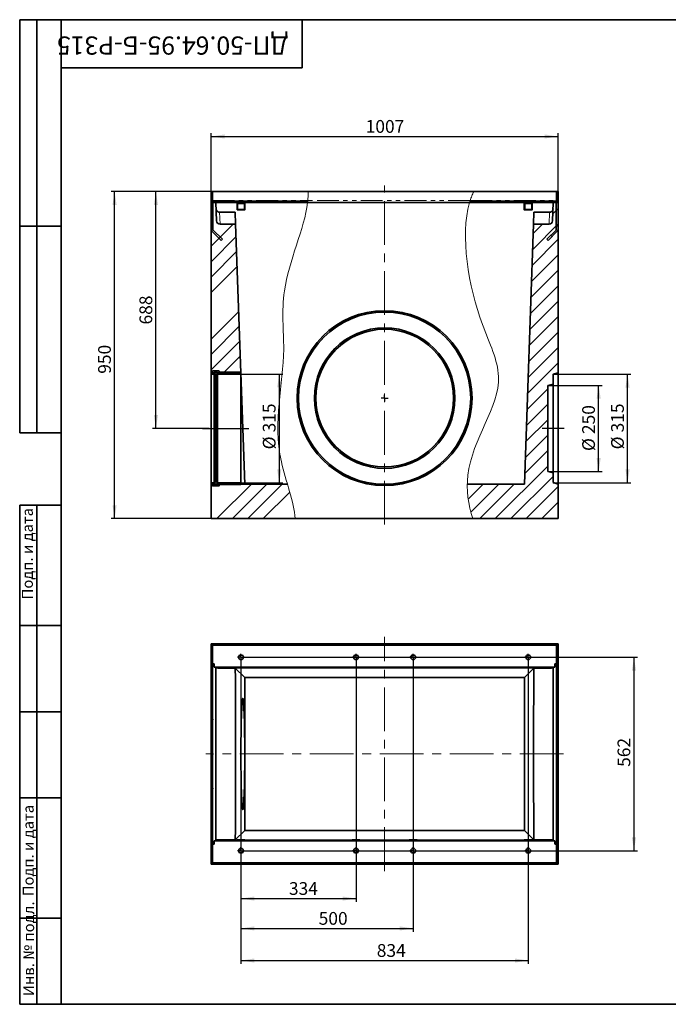
# Model space of a CAD drawing. Units: millimetres. Extents: x 8 to 483, y 1 to 291.
# Drawn here: x 8 to 196, y 5 to 291 of the extents above; entities that cross this region are included whole.
import ezdxf

# ---------------------------------------------------------------- set-up
doc = ezdxf.new("R2010")
doc.units = ezdxf.units.MM
doc.linetypes.add('CENTERX2', pattern=[20.32, 12.7, -2.54, 2.54, -2.54])
doc.linetypes.add('PHANTOM', pattern=[12.7, 6.35, -1.27, 1.27, -1.27, 1.27, -1.27])
doc.layers.add('FORMAT', color=7, linetype='Continuous')
doc.styles.add('SLDTEXTSTYLE0', font='TXT', dxfattribs={"width": 0.7, "bigfont": 'bigfont'})
doc.styles.add('SLDTEXTSTYLE1', font='TXT', dxfattribs={"width": 0.7})
doc.dimstyles.new('SLDDIMSTYLE0', dxfattribs={"dimtxt": 3.393075, "dimasz": 3.877799, "dimexe": 0, "dimexo": 0.0625, "dimgap": 0.848269, "dimtad": 2, "dimlfac": 10, "dimrnd": 1e-09, "dimzin": 12, "dimdsep": 46, "dimtxsty": 'SLDTEXTSTYLE1', "dimsah": 1, "dimcen": 0.09, "dimadec": 0, "dimazin": 3, "dimtfac": 1, "dimtofl": 0, "dimtmove": 0, "dimatfit": 3, "dimfxl": 0, "dimfrac": 2, "dimtolj": 1, "dimtzin": 12, "dimarcsym": 0})

# ---------------------------------------------------------------- blocks, each defined once
blk = doc.blocks.new('_D')
at = {"layer": 'FORMAT'}
for p, q in [((63.59, 241.07), (63.59, 258.07)), ((164.29, 241.07), (164.29, 258.07)), ((63.59, 257.07), (164.29, 257.07))]:
    blk.add_line(p, q, dxfattribs=at)
for points in [[(63.59, 257.07), (67.47, 256.48), (67.47, 257.67)], [(164.29, 257.07), (160.41, 257.67), (160.41, 256.48)]]:
    blk.add_solid(points, dxfattribs=at)
at = {"layer": 'FORMAT', "insert": (108.44, 261.85), "char_height": 3.704, "attachment_point": 1, "style": 'SLDTEXTSTYLE1'}
blk.add_mtext('1007', dxfattribs=at)
blk = doc.blocks.new('_D_1')
at = {"layer": 'FORMAT'}
for p, q in [((63.99, 241.07), (34.54, 241.07)), ((35.54, 146.07), (35.54, 241.07)), ((63.54, 146.07), (34.54, 146.07))]:
    blk.add_line(p, q, dxfattribs=at)
for points in [[(35.54, 241.07), (34.95, 237.19), (36.14, 237.19)], [(35.54, 146.07), (36.14, 149.95), (34.95, 149.95)]]:
    blk.add_solid(points, dxfattribs=at)
at = {"layer": 'FORMAT', "insert": (30.77, 188.15), "char_height": 3.704, "attachment_point": 1, "rotation": 90, "style": 'SLDTEXTSTYLE1'}
blk.add_mtext('950', dxfattribs=at)
blk = doc.blocks.new('_D_2')
at = {"layer": 'FORMAT'}
for p, q in [((63.99, 241.07), (46.54, 241.07)), ((47.54, 172.27), (47.54, 241.07)), ((63.04, 172.27), (46.54, 172.27))]:
    blk.add_line(p, q, dxfattribs=at)
for points in [[(47.54, 241.07), (46.95, 237.19), (48.14, 237.19)], [(47.54, 172.27), (48.14, 176.15), (46.95, 176.15)]]:
    blk.add_solid(points, dxfattribs=at)
at = {"layer": 'FORMAT', "insert": (42.77, 202.47), "char_height": 3.704, "attachment_point": 1, "rotation": 90, "style": 'SLDTEXTSTYLE1'}
blk.add_mtext('688', dxfattribs=at)
blk = doc.blocks.new('_D_3')
at = {"layer": 'FORMAT'}
for p, q in [((161.34, 184.77), (177.09, 184.77)), ((176.09, 159.77), (176.09, 184.77)), ((161.34, 159.77), (177.09, 159.77))]:
    blk.add_line(p, q, dxfattribs=at)
for points in [[(176.09, 184.77), (175.49, 180.89), (176.69, 180.89)], [(176.09, 159.77), (176.69, 163.65), (175.49, 163.65)]]:
    blk.add_solid(points, dxfattribs=at)
at = {"layer": 'FORMAT', "char_height": 3.704, "attachment_point": 1, "rotation": 90, "style": 'SLDTEXTSTYLE1'}
for s, insert in [('250', (171.31, 170.64)), ('%%c', (171.31, 165.71))]:
    blk.add_mtext(s, dxfattribs=dict(at, insert=insert))
blk = doc.blocks.new('_D_4')
at = {"layer": 'FORMAT'}
for p, q in [((162.84, 188.02), (185.47, 188.02)), ((184.47, 156.52), (184.47, 188.02)), ((162.84, 156.52), (185.47, 156.52))]:
    blk.add_line(p, q, dxfattribs=at)
for points in [[(184.47, 188.02), (183.87, 184.14), (185.07, 184.14)], [(184.47, 156.52), (185.07, 160.4), (183.87, 160.4)]]:
    blk.add_solid(points, dxfattribs=at)
at = {"layer": 'FORMAT', "char_height": 3.704, "attachment_point": 1, "rotation": 90, "style": 'SLDTEXTSTYLE1'}
for s, insert in [('315', (179.7, 171.12)), ('%%c', (179.7, 166.19))]:
    blk.add_mtext(s, dxfattribs=dict(at, insert=insert))
blk = doc.blocks.new('_D_5')
at = {"layer": 'FORMAT'}
for p, q in [((72.21, 188.07), (84.36, 188.07)), ((83.36, 188.07), (83.36, 156.47)), ((72.21, 156.47), (84.36, 156.47))]:
    blk.add_line(p, q, dxfattribs=at)
for points in [[(83.36, 188.07), (82.76, 184.19), (83.95, 184.19)], [(83.36, 156.47), (83.95, 160.35), (82.76, 160.35)]]:
    blk.add_solid(points, dxfattribs=at)
at = {"layer": 'FORMAT', "char_height": 3.704, "attachment_point": 1, "rotation": 90, "style": 'SLDTEXTSTYLE1'}
for s, insert in [('315', (78.58, 171.12)), ('%%c', (78.58, 166.19))]:
    blk.add_mtext(s, dxfattribs=dict(at, insert=insert))
blk = doc.blocks.new('SW_CENTERMARKSYMBOL_0')
at = {"layer": 'FORMAT', "color": 0}
for q in [(-1, 0), (0, 1), (0, -1), (1, 0)]:
    blk.add_line((0, 0), q, dxfattribs=at)
blk = doc.blocks.new('SW_CENTERMARKSYMBOL_1')
at = {"layer": 'FORMAT', "color": 0}
for q in [(-1, 0), (0, 1), (0, -1), (1, 0)]:
    blk.add_line((0, 0), q, dxfattribs=at)
blk = doc.blocks.new('SW_CENTERMARKSYMBOL_2')
at = {"layer": 'FORMAT', "color": 0}
for q in [(-1, 0), (0, 1), (0, -1), (1, 0)]:
    blk.add_line((0, 0), q, dxfattribs=at)
blk = doc.blocks.new('SW_CENTERMARKSYMBOL_3')
at = {"layer": 'FORMAT', "color": 0}
for q in [(-1, 0), (0, 1), (0, -1), (1, 0)]:
    blk.add_line((0, 0), q, dxfattribs=at)
blk = doc.blocks.new('_D_13')
at = {"layer": 'FORMAT'}
for p, q in [((73.24, 105.82), (187.34, 105.82)), ((186.34, 105.82), (186.34, 49.62)), ((73.24, 49.62), (187.34, 49.62))]:
    blk.add_line(p, q, dxfattribs=at)
for points in [[(186.34, 105.82), (185.75, 101.94), (186.94, 101.94)], [(186.34, 49.62), (186.94, 53.49), (185.75, 53.49)]]:
    blk.add_solid(points, dxfattribs=at)
at = {"layer": 'FORMAT', "insert": (181.57, 73.97), "char_height": 3.704, "attachment_point": 1, "rotation": 90, "style": 'SLDTEXTSTYLE1'}
blk.add_mtext('562', dxfattribs=at)
blk = doc.blocks.new('_D_14')
at = {"layer": 'FORMAT'}
for p, q in [((72.24, 104.82), (72.24, 34.72)), ((105.64, 104.82), (105.64, 34.72)), ((72.24, 35.72), (105.64, 35.72))]:
    blk.add_line(p, q, dxfattribs=at)
for points in [[(72.24, 35.72), (76.12, 35.12), (76.12, 36.31)], [(105.64, 35.72), (101.76, 36.31), (101.76, 35.12)]]:
    blk.add_solid(points, dxfattribs=at)
at = {"layer": 'FORMAT', "insert": (86.16, 40.49), "char_height": 3.704, "attachment_point": 1, "style": 'SLDTEXTSTYLE1'}
blk.add_mtext('334', dxfattribs=at)
blk = doc.blocks.new('_D_15')
at = {"layer": 'FORMAT'}
for p, q in [((72.24, 104.82), (72.24, 26.04)), ((122.24, 104.82), (122.24, 26.04)), ((72.24, 27.04), (122.24, 27.04))]:
    blk.add_line(p, q, dxfattribs=at)
for points in [[(72.24, 27.04), (76.12, 26.44), (76.12, 27.63)], [(122.24, 27.04), (118.36, 27.63), (118.36, 26.44)]]:
    blk.add_solid(points, dxfattribs=at)
at = {"layer": 'FORMAT', "insert": (94.8, 31.81), "char_height": 3.704, "attachment_point": 1, "style": 'SLDTEXTSTYLE1'}
blk.add_mtext('500', dxfattribs=at)
blk = doc.blocks.new('_D_16')
at = {"layer": 'FORMAT'}
for p, q in [((72.24, 104.82), (72.24, 16.72)), ((155.64, 104.82), (155.64, 16.72)), ((72.24, 17.72), (155.64, 17.72))]:
    blk.add_line(p, q, dxfattribs=at)
for points in [[(72.24, 17.72), (76.12, 17.12), (76.12, 18.31)], [(155.64, 17.72), (151.76, 18.31), (151.76, 17.12)]]:
    blk.add_solid(points, dxfattribs=at)
at = {"layer": 'FORMAT', "insert": (111.67, 22.49), "char_height": 3.704, "attachment_point": 1, "style": 'SLDTEXTSTYLE1'}
blk.add_mtext('834', dxfattribs=at)
blk = doc.blocks.new('SW_CENTERMARKSYMBOL_4')
at = {"layer": 'FORMAT', "color": 0}
for q in [(-1, 0), (0, 1), (0, -1), (1, 0)]:
    blk.add_line((0, 0), q, dxfattribs=at)
blk = doc.blocks.new('SW_CENTERMARKSYMBOL_5')
at = {"layer": 'FORMAT', "color": 0}
for q in [(-1, 0), (0, 1), (0, -1), (1, 0)]:
    blk.add_line((0, 0), q, dxfattribs=at)
blk = doc.blocks.new('SW_CENTERMARKSYMBOL_6')
at = {"layer": 'FORMAT', "color": 0}
for q in [(-1, 0), (0, 1), (0, -1), (1, 0)]:
    blk.add_line((0, 0), q, dxfattribs=at)
blk = doc.blocks.new('SW_CENTERMARKSYMBOL_7')
at = {"layer": 'FORMAT', "color": 0}
for q in [(-1, 0), (0, 1), (0, -1), (1, 0)]:
    blk.add_line((0, 0), q, dxfattribs=at)
blk = doc.blocks.new('SW_CENTERMARKSYMBOL_8')
at = {"layer": 'FORMAT', "color": 0}
for q in [(-1, 0), (0, 1), (0, -1), (1, 0)]:
    blk.add_line((0, 0), q, dxfattribs=at)
blk = doc.blocks.new('SW_CENTERMARKSYMBOL_9')
at = {"layer": 'FORMAT', "color": 0}
for q in [(-1, 0), (0, 1), (0, -1), (1, 0)]:
    blk.add_line((0, 0), q, dxfattribs=at)
blk = doc.blocks.new('SW_CENTERMARKSYMBOL_10')
at = {"layer": 'FORMAT', "color": 0}
for q in [(-1, 0), (0, 1), (0, -1), (1, 0)]:
    blk.add_line((0, 0), q, dxfattribs=at)
blk = doc.blocks.new('SW_CENTERMARKSYMBOL_11')
at = {"layer": 'FORMAT', "color": 0}
for q in [(-1, 0), (0, 1), (0, -1), (1, 0)]:
    blk.add_line((0, 0), q, dxfattribs=at)

msp = doc.modelspace()

# ---------------------------------------------------------------- hatches: boundary and pattern name
at = {"linetype": 'Continuous', "lineweight": 18}
h = msp.add_hatch(dxfattribs=at)
h.set_pattern_fill('ANSI31', angle=3e-322, style=0)
edge = h.paths.add_edge_path(flags=0)
edge.add_line((72.2067, 188.0726), (72.2067, 188.5726))
edge.add_line((72.2067, 188.5726), (66.0427, 188.5726))
edge.add_arc((66.0427, 188.6726), 0.1, 180, 270, ccw=False)
edge.add_line((65.9427, 188.6726), (65.9427, 188.8726))
edge.add_arc((65.8427, 188.8726), 0.1, 360, 450)
edge.add_line((65.8427, 188.9726), (64.0427, 188.9726))
edge.add_arc((64.0427, 188.8726), 0.1, 90, 180)
edge.add_line((63.9427, 188.8726), (63.9427, 188.6726))
edge.add_arc((63.8427, 188.6726), 0.1, 270, 360, ccw=False)
edge.add_line((63.8427, 188.5726), (63.5927, 188.5726))
edge.add_arc((63.5927, 188.5226), 0.05, 90, 180)
edge.add_line((63.5427, 188.5226), (63.5427, 188.1226))
edge.add_arc((63.5927, 188.1226), 0.05, 180, 270)
edge.add_line((63.5927, 188.0726), (64.3927, 188.0726))
edge.add_arc((64.3927, 188.1226), 0.05, 270, 360)
edge.add_line((64.4427, 188.1226), (64.4427, 188.4226))
edge.add_arc((64.4927, 188.4226), 0.05, 90, 180, ccw=False)
edge.add_line((64.4927, 188.4726), (65.3927, 188.4726))
edge.add_arc((65.3927, 188.4226), 0.05, 0, 90, ccw=False)
edge.add_line((65.4427, 188.4226), (65.4427, 188.1226))
edge.add_arc((65.4927, 188.1226), 0.05, 180, 270)
edge.add_line((65.4927, 188.0726), (72.2067, 188.0726))
h = msp.add_hatch(dxfattribs=at)
h.set_pattern_fill('ANSI31', angle=90, style=0)
h.paths.add_polyline_path([(65.1427, 188.0226), (65.4427, 188.0226), (65.4427, 188.4726), (64.6427, 188.4726), (64.6427, 188.0726), (65.1427, 187.6226)], flags=0)
h = msp.add_hatch(dxfattribs=at)
h.set_pattern_fill('ANSI31', angle=3e-322, style=0)
edge = h.paths.add_edge_path(flags=0)
edge.add_line((72.2067, 155.9726), (72.2067, 156.4726))
edge.add_line((72.2067, 156.4726), (65.4927, 156.4726))
edge.add_arc((65.4927, 156.4226), 0.05, 90, 180)
edge.add_line((65.4427, 156.4226), (65.4427, 156.1226))
edge.add_arc((65.3927, 156.1226), 0.05, -90, 0, ccw=False)
edge.add_line((65.3927, 156.0726), (64.4927, 156.0726))
edge.add_arc((64.4927, 156.1226), 0.05, 180, 270, ccw=False)
edge.add_line((64.4427, 156.1226), (64.4427, 156.4226))
edge.add_arc((64.3927, 156.4226), 0.05, 0, 90)
edge.add_line((64.3927, 156.4726), (63.5927, 156.4726))
edge.add_arc((63.5927, 156.4226), 0.05, 90, 180)
edge.add_line((63.5427, 156.4226), (63.5427, 156.0226))
edge.add_arc((63.5927, 156.0226), 0.05, 180, 270)
edge.add_line((63.5927, 155.9726), (63.8427, 155.9726))
edge.add_arc((63.8427, 155.8726), 0.1, 0, 90, ccw=False)
edge.add_line((63.9427, 155.8726), (63.9427, 155.6726))
edge.add_arc((64.0427, 155.6726), 0.1, 180, 270)
edge.add_line((64.0427, 155.5726), (65.8427, 155.5726))
edge.add_arc((65.8427, 155.6726), 0.1, 270, 360)
edge.add_line((65.9427, 155.6726), (65.9427, 155.8726))
edge.add_arc((66.0427, 155.8726), 0.1, 90, 180, ccw=False)
edge.add_line((66.0427, 155.9726), (72.2067, 155.9726))
h = msp.add_hatch(dxfattribs=at)
h.set_pattern_fill('ANSI31', angle=90, style=0)
h.paths.add_polyline_path([(65.1427, 156.9226), (64.6427, 156.4726), (64.6427, 156.0726), (65.4427, 156.0726), (65.4427, 156.5226), (65.1427, 156.5226)], flags=0)
at = {"layer": 'FORMAT', "linetype": 'Continuous', "lineweight": 18}
h = msp.add_hatch(dxfattribs=at)
h.set_pattern_fill('ANSI32', color=256, style=0)
h.paths.add_polyline_path([(63.5927, 241.0726), (63.5927, 237.8726), (63.9927, 237.8726), (63.9927, 241.0726)], flags=0)
h = msp.add_hatch(dxfattribs=at)
h.set_pattern_fill('ANSI32', color=256, style=0)
h.paths.add_polyline_path([(164.2927, 241.0726), (163.8927, 241.0726), (163.8927, 237.8726), (164.2927, 237.8726)], flags=0)
h = msp.add_hatch(dxfattribs=at)
h.set_pattern_fill('ANSI34', color=256, style=0)
edge = h.paths.add_edge_path(flags=0)
edge.add_line((64.9799, 237.8726), (63.5427, 237.8726))
edge.add_line((63.5427, 237.8726), (63.5427, 188.4245))
edge.add_line((63.5427, 188.4245), (72.2067, 188.4245))
edge.add_line((72.2067, 188.4245), (70.6996, 231.5812))
edge.add_line((70.6996, 231.5812), (66.1653, 231.5812))
edge.add_arc((66.1653, 232.5812), 1, 182, 270, ccw=False)
edge.add_line((65.1659, 232.5463), (64.9799, 237.8726))
h = msp.add_hatch(dxfattribs=at)
h.set_pattern_fill('ANSI32', color=256, angle=90, style=0)
edge = h.paths.add_edge_path(flags=0)
edge.add_line((63.5927, 237.8726), (63.5927, 230.0797))
edge.add_arc((64.3427, 230.0797), 0.75, 180, 225)
edge.add_line((63.8124, 229.5494), (66.4944, 226.8674))
edge.add_line((66.4944, 226.8674), (66.848, 227.221))
edge.add_line((66.848, 227.221), (64.166, 229.9029))
edge.add_arc((64.3427, 230.0797), 0.25, 180, 225, ccw=False)
edge.add_line((64.0927, 230.0797), (64.0927, 237.8726))
edge.add_line((64.0927, 237.8726), (63.5927, 237.8726))
h = msp.add_hatch(dxfattribs=at)
h.set_pattern_fill('ANSI31', color=256, angle=3e-322, style=0)
edge = h.paths.add_edge_path(flags=0)
edge.add_line((164.3427, 146.0726), (164.3427, 156.1207))
edge.add_line((164.3427, 156.1207), (162.8427, 156.5226))
edge.add_line((162.8427, 156.5226), (162.8427, 159.3707))
edge.add_line((162.8427, 159.3707), (161.3427, 159.7726))
edge.add_line((161.3427, 159.7726), (161.3427, 184.7726))
edge.add_line((161.3427, 184.7726), (162.8427, 185.1745))
edge.add_line((162.8427, 185.1745), (162.8427, 188.0226))
edge.add_line((162.8427, 188.0226), (164.3427, 188.4245))
edge.add_line((164.3427, 188.4245), (164.3427, 237.8726))
edge.add_line((164.3427, 237.8726), (162.9056, 237.8726))
edge.add_line((162.9056, 237.8726), (162.7196, 232.5463))
edge.add_arc((161.7202, 232.5812), 1, 270, 358, ccw=False)
edge.add_line((161.7202, 231.5812), (157.1859, 231.5812))
edge.add_line((157.1859, 231.5812), (154.5491, 156.0726))
edge.add_line((154.5491, 156.0726), (137.9565, 156.0726))
edge.add_spline(control_points=[(137.9565, 156.0726), (137.9012, 152.708), (138.4544, 149.2598), (139.5254, 146.0726)], knot_values=[0.33773404, 0.33773404, 0.33773404, 0.33773404, 0.37131948, 0.37131948, 0.37131948, 0.37131948], weights=[1, 1, 1, 1], degree=3, periodic=0)
edge.add_line((139.5254, 146.0726), (164.3427, 146.0726))
h = msp.add_hatch(dxfattribs=at)
h.set_pattern_fill('ANSI32', color=256, angle=90, style=0)
edge = h.paths.add_edge_path(flags=0)
edge.add_line((164.2927, 237.8726), (163.7927, 237.8726))
edge.add_line((163.7927, 237.8726), (163.7927, 230.0797))
edge.add_arc((163.5427, 230.0797), 0.25, 315, 360, ccw=False)
edge.add_line((163.7195, 229.9029), (161.0375, 227.221))
edge.add_line((161.0375, 227.221), (161.3911, 226.8674))
edge.add_line((161.3911, 226.8674), (164.0731, 229.5494))
edge.add_arc((163.5427, 230.0797), 0.75, 315, 360)
edge.add_line((164.2927, 230.0797), (164.2927, 237.8726))
h = msp.add_hatch(dxfattribs=at)
h.set_pattern_fill('ANSI34', color=256, style=0)
edge = h.paths.add_edge_path(flags=0)
edge.add_line((63.5427, 146.0726), (87.9966, 146.0726))
edge.add_spline(control_points=[(87.9966, 146.0726), (87.8026, 149.0352), (86.7718, 152.506), (85.7275, 156.0726)], knot_values=[0.65127963, 0.65127963, 0.65127963, 0.65127963, 0.68521683, 0.68521683, 0.68521683, 0.68521683], weights=[1, 1, 1, 1], degree=3, periodic=0)
edge.add_line((85.7275, 156.0726), (73.3364, 156.0726))
edge.add_line((73.3364, 156.0726), (73.3347, 156.1207))
edge.add_line((73.3347, 156.1207), (63.5427, 156.1207))
edge.add_line((63.5427, 156.1207), (63.5427, 146.0726))

# ---------------------------------------------------------------- linework, layer by layer
at = {"color": 7, "linetype": 'Continuous', "lineweight": 35}
for p, q in [((63.5927, 241.0726), (63.9927, 241.0726)), ((63.5927, 241.0726), (63.5927, 237.8726)), ((63.9927, 241.0726), (63.9927, 237.8726)), ((63.9927, 241.0726), (91.7021, 241.0726)), ((139.8005, 241.0726), (91.7021, 241.0726)), ((139.8005, 241.0726), (163.8927, 241.0726)), ((164.2927, 241.0726), (163.8927, 241.0726)), ((163.8927, 241.0726), (163.8927, 237.8726)), ((164.2927, 241.0726), (164.2927, 237.8726)), ((63.5427, 237.8726), (63.5427, 188.4245)), ((64.9799, 237.8726), (63.5427, 237.8726)), ((63.5927, 237.8726), (63.5927, 230.0797)), ((63.5927, 237.8726), (64.0927, 237.8726)), ((63.9927, 237.8726), (63.5927, 237.8726)), ((64.0927, 238.2726), (63.9927, 238.2726)), ((64.4927, 238.2726), (64.0927, 238.2726)), ((64.0927, 230.0797), (64.0927, 237.8726)), ((64.4927, 237.8726), (64.4927, 238.2726)), ((64.4927, 238.2726), (91.621, 238.2726)), ((64.9799, 237.8726), (65.1659, 232.5463)), ((71.0927, 237.8726), (64.9799, 237.8726)), ((71.0927, 235.7226), (71.0927, 237.8726)), ((71.0927, 237.8726), (73.3927, 237.8726)), ((71.2427, 237.4726), (71.0927, 237.4726)), ((71.2427, 237.8726), (71.2427, 237.7726)), ((71.2427, 237.7726), (71.2427, 237.4726)), ((73.2427, 237.6726), (71.2427, 237.6726)), ((71.2427, 237.4726), (71.2427, 236.0226)), ((73.2427, 237.7726), (73.2427, 237.8726)), ((73.2427, 237.4726), (73.2427, 237.7726)), ((73.3927, 237.4726), (73.2427, 237.4726)), ((73.2427, 236.0226), (73.2427, 237.4726)), ((73.3927, 237.8726), (73.3927, 235.7226)), ((91.5768, 237.8726), (73.3927, 237.8726)), ((138.5939, 237.8726), (91.5768, 237.8726)), ((154.4927, 237.8726), (138.5939, 237.8726)), ((138.7127, 238.2726), (163.3927, 238.2726)), ((154.4927, 235.7226), (154.4927, 237.8726)), ((154.4927, 237.8726), (156.7927, 237.8726)), ((154.6427, 237.4726), (154.4927, 237.4726)), ((154.6427, 237.8726), (154.6427, 237.7726)), ((154.6427, 237.7726), (154.6427, 237.4726)), ((156.6427, 237.6726), (154.6427, 237.6726)), ((154.6427, 237.4726), (154.6427, 236.0226)), ((156.6427, 237.7726), (156.6427, 237.8726)), ((156.6427, 237.4726), (156.6427, 237.7726)), ((156.6427, 236.0226), (156.6427, 237.4726)), ((156.7927, 237.4726), (156.6427, 237.4726)), ((156.7927, 237.8726), (156.7927, 235.7226)), ((162.9056, 237.8726), (156.7927, 237.8726)), ((162.7196, 232.5463), (162.9056, 237.8726)), ((162.9056, 237.8726), (164.3427, 237.8726)), ((163.3927, 237.8726), (163.3927, 238.2726)), ((163.7927, 238.2726), (163.3927, 238.2726)), ((163.8927, 238.2726), (163.7927, 238.2726)), ((163.7927, 230.0797), (163.7927, 237.8726)), ((164.2927, 237.8726), (163.7927, 237.8726)), ((163.8927, 237.8726), (164.2927, 237.8726)), ((164.2927, 237.8726), (164.2927, 230.0797)), ((164.3427, 188.4245), (164.3427, 237.8726)), ((66.0447, 235.0726), (70.5777, 235.0726)), ((70.5777, 235.0726), (70.6996, 231.5812)), ((73.3927, 235.7226), (71.0927, 235.7226)), ((71.3927, 235.8726), (73.0927, 235.8726)), ((156.7927, 235.7226), (154.4927, 235.7226)), ((154.7927, 235.8726), (156.4927, 235.8726)), ((157.1859, 231.5812), (157.3078, 235.0726)), ((157.3078, 235.0726), (161.8408, 235.0726)), ((63.8124, 229.5494), (66.4944, 226.8674)), ((66.848, 227.221), (64.166, 229.9029)), ((70.6996, 231.5812), (66.1653, 231.5812)), ((72.2067, 188.4245), (70.6996, 231.5812)), ((154.5491, 156.0726), (157.1859, 231.5812)), ((157.1859, 231.5812), (161.7202, 231.5812)), ((161.0375, 227.221), (163.7195, 229.9029)), ((164.0731, 229.5494), (161.3911, 226.8674)), ((66.4944, 226.8674), (66.848, 227.221)), ((161.3911, 226.8674), (161.0375, 227.221)), ((63.9427, 188.6726), (63.9427, 188.8726)), ((64.0427, 188.9726), (65.8427, 188.9726)), ((65.9427, 188.8726), (65.9427, 188.6726)), ((63.5427, 188.5226), (63.5427, 188.1226)), ((63.5427, 188.4245), (72.2067, 188.4245)), ((63.5427, 156.4226), (63.5427, 188.1226)), ((63.5927, 188.5726), (63.8427, 188.5726)), ((63.5927, 188.0726), (64.3927, 188.0726)), ((64.4427, 188.1226), (64.4427, 188.4226)), ((64.4427, 188.1226), (64.4427, 156.4226)), ((64.4927, 188.4726), (65.3927, 188.4726)), ((64.6427, 188.4726), (65.4427, 188.4726)), ((64.6427, 188.0726), (64.6427, 188.4726)), ((65.1427, 187.6226), (64.6427, 188.0726)), ((64.6427, 156.4726), (64.6427, 188.0726)), ((65.4427, 188.0226), (65.1427, 188.0226)), ((65.1427, 188.0226), (65.1427, 187.6226)), ((65.1427, 156.9226), (65.1427, 187.6226)), ((65.4427, 188.4726), (65.4427, 188.0226)), ((65.4427, 188.4226), (65.4427, 188.1226)), ((65.4427, 156.5226), (65.4427, 188.0226)), ((65.4927, 188.0726), (72.2067, 188.0726)), ((66.0427, 188.5726), (72.2067, 188.5726)), ((72.2067, 188.0726), (72.2067, 188.5726)), ((72.2067, 188.4245), (73.3347, 156.1207)), ((72.2067, 156.4726), (72.2067, 188.0726)), ((162.8427, 188.0226), (164.3427, 188.4245)), ((162.8427, 185.1745), (162.8427, 188.0226)), ((164.3427, 156.1207), (164.3427, 188.4245)), ((161.3427, 184.7726), (162.8427, 185.1745)), ((161.3427, 159.7726), (161.3427, 184.7726)), ((162.8427, 159.3707), (162.8427, 185.1745)), ((162.8427, 159.3707), (161.3427, 159.7726)), ((162.8427, 156.5226), (162.8427, 159.3707)), ((63.5427, 156.4226), (63.5427, 156.0226)), ((73.3347, 156.1207), (63.5427, 156.1207)), ((63.5427, 156.1207), (63.5427, 146.0726)), ((64.3927, 156.4726), (63.5927, 156.4726)), ((63.8427, 155.9726), (63.5927, 155.9726)), ((63.9427, 155.6726), (63.9427, 155.8726)), ((65.8427, 155.5726), (64.0427, 155.5726)), ((64.4427, 156.1226), (64.4427, 156.4226)), ((65.3927, 156.0726), (64.4927, 156.0726)), ((64.6427, 156.4726), (65.1427, 156.9226)), ((64.6427, 156.0726), (64.6427, 156.4726)), ((65.4427, 156.0726), (64.6427, 156.0726)), ((65.1427, 156.9226), (65.1427, 156.5226)), ((65.1427, 156.5226), (65.4427, 156.5226)), ((65.4427, 156.5226), (65.4427, 156.0726)), ((65.4427, 156.4226), (65.4427, 156.1226)), ((72.2067, 156.4726), (65.4927, 156.4726)), ((65.9427, 155.8726), (65.9427, 155.6726)), ((72.2067, 155.9726), (66.0427, 155.9726)), ((72.2067, 155.9726), (72.2067, 156.4726)), ((73.3364, 156.0726), (73.3347, 156.1207)), ((73.3364, 156.0726), (85.7275, 156.0726)), ((154.5491, 156.0726), (137.9565, 156.0726)), ((164.3427, 156.1207), (162.8427, 156.5226)), ((164.3427, 146.0726), (164.3427, 156.1207)), ((63.5427, 146.0726), (87.9966, 146.0726)), ((139.5254, 146.0726), (87.9966, 146.0726)), ((164.3427, 146.0726), (139.5254, 146.0726)), ((63.5927, 109.7152), (63.5427, 109.7152)), ((63.5427, 109.7152), (63.5427, 45.7152)), ((63.5927, 109.7152), (63.5927, 45.7152)), ((63.9927, 109.7152), (63.5927, 109.7152)), ((63.9927, 109.7152), (63.9927, 45.7152)), ((63.9927, 109.7152), (63.9927, 109.3152)), ((63.9927, 109.7152), (163.8927, 109.7152)), ((63.9927, 109.3152), (163.8927, 109.3152)), ((163.8927, 109.7152), (164.2927, 109.7152)), ((163.8927, 45.7152), (163.8927, 109.7152)), ((163.8927, 109.7152), (163.8927, 109.3152)), ((164.3427, 109.7152), (164.2927, 109.7152)), ((164.2927, 45.7152), (164.2927, 109.7152)), ((164.3427, 109.7152), (164.3427, 45.7152)), ((64.0927, 104.0152), (63.9927, 104.0152)), ((64.4927, 102.9152), (64.4927, 103.6152)), ((163.3927, 103.6152), (163.3927, 102.9152)), ((163.8927, 104.0152), (163.7927, 104.0152)), ((64.4927, 102.9152), (163.3927, 102.9152)), ((71.0927, 102.7781), (64.9799, 102.7781)), ((64.9799, 52.6524), (64.9799, 102.7781)), ((65.0422, 102.7158), (64.9799, 102.7781)), ((66.0447, 102.6803), (70.5777, 102.6803)), ((73.3364, 99.9216), (70.5777, 102.6803)), ((71.0927, 102.9152), (71.0927, 102.7781)), ((71.0927, 102.703), (71.0927, 102.7781)), ((73.3927, 102.703), (71.0927, 102.703)), ((73.3927, 102.9152), (73.3927, 102.7781)), ((104.4927, 102.7781), (73.3927, 102.7781)), ((73.3927, 102.7781), (73.3927, 102.703)), ((104.4927, 102.9152), (104.4927, 102.7781)), ((104.4927, 102.703), (104.4927, 102.7781)), ((106.7927, 102.703), (104.4927, 102.703)), ((106.7927, 102.9152), (106.7927, 102.7781)), ((121.0927, 102.7781), (106.7927, 102.7781)), ((106.7927, 102.7781), (106.7927, 102.703)), ((121.0927, 102.9152), (121.0927, 102.7781)), ((121.0927, 102.703), (121.0927, 102.7781)), ((123.3927, 102.703), (121.0927, 102.703)), ((123.3927, 102.9152), (123.3927, 102.7781)), ((154.4927, 102.7781), (123.3927, 102.7781)), ((123.3927, 102.7781), (123.3927, 102.703)), ((154.4927, 102.9152), (154.4927, 102.7781)), ((154.4927, 102.703), (154.4927, 102.7781)), ((156.7927, 102.703), (154.4927, 102.703)), ((154.5491, 99.9216), (157.3078, 102.6803)), ((156.7927, 102.9152), (156.7927, 102.7781)), ((162.9056, 102.7781), (156.7927, 102.7781)), ((156.7927, 102.7781), (156.7927, 102.703)), ((157.3078, 102.6803), (161.8408, 102.6803)), ((162.8433, 102.7158), (162.9056, 102.7781)), ((162.9056, 102.7781), (162.9056, 52.6524)), ((154.5491, 99.9216), (73.3364, 99.9216)), ((73.3364, 99.9216), (73.3364, 55.5089)), ((154.5491, 99.9216), (154.5491, 55.5089)), ((72.2067, 79.9079), (72.2067, 75.5226)), ((73.3364, 55.5089), (70.5777, 52.7501)), ((154.5491, 55.5089), (73.3364, 55.5089)), ((154.5491, 55.5089), (157.3078, 52.7501)), ((64.4927, 51.8152), (64.4927, 52.5152)), ((163.3927, 52.5152), (64.4927, 52.5152)), ((65.0422, 52.7147), (64.9799, 52.6524)), ((64.9799, 52.6524), (71.0927, 52.6524)), ((66.0447, 52.7501), (70.5777, 52.7501)), ((71.0927, 52.7274), (73.3927, 52.7274)), ((71.0927, 52.6524), (71.0927, 52.7274)), ((71.0927, 52.6524), (71.0927, 52.5152)), ((73.3927, 52.7274), (73.3927, 52.6524)), ((73.3927, 52.6524), (73.3927, 52.5152)), ((73.3927, 52.6524), (104.4927, 52.6524)), ((104.4927, 52.7274), (106.7927, 52.7274)), ((104.4927, 52.6524), (104.4927, 52.7274)), ((104.4927, 52.6524), (104.4927, 52.5152)), ((106.7927, 52.7274), (106.7927, 52.6524)), ((106.7927, 52.6524), (106.7927, 52.5152)), ((106.7927, 52.6524), (121.0927, 52.6524)), ((121.0927, 52.7274), (123.3927, 52.7274)), ((121.0927, 52.6524), (121.0927, 52.7274)), ((121.0927, 52.6524), (121.0927, 52.5152)), ((123.3927, 52.7274), (123.3927, 52.6524)), ((123.3927, 52.6524), (123.3927, 52.5152)), ((123.3927, 52.6524), (154.4927, 52.6524)), ((154.4927, 52.7274), (156.7927, 52.7274)), ((154.4927, 52.6524), (154.4927, 52.7274)), ((154.4927, 52.6524), (154.4927, 52.5152)), ((156.7927, 52.7274), (156.7927, 52.6524)), ((156.7927, 52.6524), (156.7927, 52.5152)), ((156.7927, 52.6524), (162.9056, 52.6524)), ((157.3078, 52.7501), (161.8408, 52.7501)), ((162.8433, 52.7147), (162.9056, 52.6524)), ((163.3927, 52.5152), (163.3927, 51.8152)), ((63.9927, 51.4152), (64.0927, 51.4152)), ((163.7927, 51.4152), (163.8927, 51.4152)), ((163.8927, 46.1152), (63.9927, 46.1152)), ((63.9927, 45.7152), (63.9927, 46.1152)), ((163.8927, 45.7152), (163.8927, 46.1152)), ((63.5927, 45.7152), (63.5427, 45.7152)), ((63.9927, 45.7152), (63.5927, 45.7152)), ((163.8927, 45.7152), (63.9927, 45.7152)), ((163.8927, 45.7152), (164.2927, 45.7152)), ((164.3427, 45.7152), (164.2927, 45.7152))]:
    msp.add_line(p, q, dxfattribs=at)
at = {"color": 8, "linetype": 'PHANTOM', "lineweight": 18}
for p, q in [((63.9927, 238.4726), (91.6408, 238.4726)), ((64.0927, 237.8726), (64.0927, 238.2726)), ((73.2427, 237.4726), (71.2427, 237.4726)), ((138.775, 238.4726), (91.6408, 238.4726)), ((138.775, 238.4726), (163.8927, 238.4726)), ((156.6427, 237.4726), (154.6427, 237.4726)), ((163.7927, 237.8726), (163.7927, 238.2726)), ((66.0447, 235.0726), (66.1653, 231.5812)), ((71.0927, 236.0226), (71.2427, 236.0226)), ((71.3927, 235.8726), (71.3927, 235.7226)), ((73.0927, 235.7226), (73.0927, 235.8726)), ((73.2427, 236.0226), (73.3927, 236.0226)), ((154.4927, 236.0226), (154.6427, 236.0226)), ((154.7927, 235.8726), (154.7927, 235.7226)), ((156.4927, 235.7226), (156.4927, 235.8726)), ((156.6427, 236.0226), (156.7927, 236.0226)), ((161.7202, 231.5812), (161.8408, 235.0726)), ((63.5927, 188.0726), (63.5927, 156.4726)), ((64.3927, 156.4726), (64.3927, 188.0726)), ((65.4927, 188.0726), (65.4927, 156.4726))]:
    msp.add_line(p, q, dxfattribs=at)
at = {"color": 7, "linetype": 'Continuous', "lineweight": 35}
for centre, radius in [((113.9427, 181.0726), 25.4019), ((113.9427, 181.0726), 25), ((113.9427, 181.0726), 20.4019), ((113.9427, 181.0726), 20), ((72.2427, 105.8152), 0.7), ((105.6427, 105.8152), 0.7), ((122.2427, 105.8152), 0.7), ((155.6427, 105.8152), 0.7), ((72.2427, 49.6152), 0.7), ((105.6427, 49.6152), 0.7), ((122.2427, 49.6152), 0.7), ((155.6427, 49.6152), 0.7)]:
    msp.add_circle(centre, radius, dxfattribs=at)
for centre, radius, start, end in [((71.3927, 236.0226), 0.3, 180, 270), ((71.3927, 236.0226), 0.15, 180, 270), ((73.0927, 236.0226), 0.15, 270, 0), ((73.0927, 236.0226), 0.3, 270, 0), ((154.7927, 236.0226), 0.3, 180, 270), ((154.7927, 236.0226), 0.15, 180, 270), ((156.4927, 236.0226), 0.15, 270, 0), ((156.4927, 236.0226), 0.3, 270, 0), ((66.1653, 232.5812), 1, 182, 270), ((161.7202, 232.5812), 1, 270, 358), ((64.3427, 230.0797), 0.75, 180, 225), ((64.3427, 230.0797), 0.25, 180, 225), ((163.5427, 230.0797), 0.25, 315, 0), ((163.5427, 230.0797), 0.75, 315, 0), ((64.0427, 188.8726), 0.1, 90, 180), ((65.8427, 188.8726), 0.1, 360, 90), ((63.5927, 188.5226), 0.05, 90, 180), ((63.5927, 188.1226), 0.05, 180, 270), ((63.8427, 188.6726), 0.1, 270, 360), ((64.3927, 188.1226), 0.05, 270, 360), ((64.4927, 188.4226), 0.05, 90, 180), ((65.3927, 188.4226), 0.05, 360, 90), ((65.4927, 188.1226), 0.05, 180, 270), ((66.0427, 188.6726), 0.1, 180, 270), ((63.5927, 156.4226), 0.05, 90, 180), ((63.5927, 156.0226), 0.05, 180, 270), ((63.8427, 155.8726), 0.1, 0, 90), ((64.0427, 155.6726), 0.1, 180, 270), ((64.3927, 156.4226), 0.05, 0, 90), ((64.4927, 156.1226), 0.05, 180, 270), ((65.3927, 156.1226), 0.05, 270, 0), ((65.4927, 156.4226), 0.05, 90, 180), ((65.8427, 155.6726), 0.1, 270, 0), ((66.0427, 155.8726), 0.1, 90, 180), ((64.0927, 103.6152), 0.4, 0, 90), ((163.7927, 103.6152), 0.4, 90, 180), ((63.8427, 87.7152), 0.25, 306.869898, 53.130102), ((164.0427, 87.7152), 0.25, 126.869898, 233.130102), ((63.8427, 77.7152), 0.25, 306.869898, 53.130102), ((164.0427, 77.7152), 0.25, 126.869898, 233.130102), ((63.8427, 67.7152), 0.25, 306.869898, 53.130102), ((164.0427, 67.7152), 0.25, 126.869898, 233.130102), ((64.0927, 51.8152), 0.4, 270, 0), ((163.7927, 51.8152), 0.4, 180, 270)]:
    msp.add_arc(centre, radius, start, end, dxfattribs=at)
for centre, major_axis, start_param, end_param in [((67.5218, 77.7152), (0, 91), 4.43448409, 4.99029387), ((160.3637, 77.7152), (0, 91), 1.29289143, 1.84870122), ((72.7707, 77.7152), (0, 16.1519), 1.57378195, 7.85099601)]:
    msp.add_ellipse(centre, major_axis=major_axis, ratio=0.03492077, start_param=start_param, end_param=end_param, dxfattribs=at)
at = {"color": 7, "linetype": 'Continuous', "lineweight": 18}
for points, knots in [([(91.6408, 238.4726), (91.6761, 238.9154), (91.7451, 239.781), (91.7162, 240.6488), (91.7021, 241.0726)], [0, 0, 0, 0, 0.51161351, 1, 1, 1, 1]), ([(139.8005, 241.0726), (139.6091, 240.6552), (139.2203, 239.8071), (138.925, 238.9221), (138.775, 238.4726)], [0, 0, 0, 0, 0.4921514, 1, 1, 1, 1]), ([(87.9966, 146.0726), (87.6843, 150.8421), (79.9537, 169.8068), (86.119, 190.1296), (82.9224, 214.0573), (90.6906, 230.4559), (91.5768, 237.8726)], [0.651279631, 0.651279631, 0.651279631, 0.651279631, 0.705915342, 0.8215117, 0.881216851, 0.966474763, 0.966474763, 0.966474763, 0.966474763]), ([(91.5768, 237.8726), (91.5776, 237.8792), (91.5792, 237.8923), (91.5912, 237.9947), (91.608, 238.1457), (91.6257, 238.3146), (91.6365, 238.4273), (91.6408, 238.4726)], [0, 0, 0, 0, 0.21303952, 0.42605237, 0.63981917, 0.85494443, 1, 1, 1, 1]), ([(138.5939, 237.8726), (135.8222, 228.2243), (139.4993, 206.322), (151.5312, 183.0767), (136.2795, 165.9946), (138.1776, 150.0833), (139.5254, 146.0726)], [0.046782488, 0.046782488, 0.046782488, 0.046782488, 0.16147777, 0.219319541, 0.329055644, 0.371319477, 0.371319477, 0.371319477, 0.371319477]), ([(138.775, 238.4726), (138.7532, 238.4029), (138.7094, 238.2635), (138.6538, 238.0783), (138.6142, 237.9432), (138.596, 237.8801), (138.5944, 237.8745), (138.5939, 237.8726)], [0, 0, 0, 0, 0.22728882, 0.45479146, 0.67616343, 0.88814061, 1, 1, 1, 1])]:
    msp.add_open_spline(points, degree=3, knots=knots, dxfattribs=at)
at = {"color": 7, "linetype": 'Continuous', "lineweight": 35}
for points, knots in [([(65.0422, 236.0883), (65.0445, 236.0221), (65.0527, 235.9568), (65.0804, 235.8291), (65.1, 235.7663), (65.1508, 235.6441), (65.1814, 235.5862), (65.2349, 235.5041), (65.254, 235.4775), (65.2949, 235.426), (65.3168, 235.4009), (65.3854, 235.3296), (65.4351, 235.2871), (65.5154, 235.2308), (65.5432, 235.2133), (65.6008, 235.181), (65.6306, 235.1662), (65.721, 235.1268), (65.7832, 235.1068), (65.8796, 235.0864), (65.9124, 235.0813), (65.9784, 235.0743), (66.0115, 235.0726), (66.0447, 235.0726)], [0, 0, 0, 0, 0.125, 0.125, 0.25, 0.25, 0.375, 0.375, 0.4375, 0.4375, 0.5, 0.5, 0.625, 0.625, 0.6875, 0.6875, 0.75, 0.75, 0.875, 0.875, 0.9375, 0.9375, 1, 1, 1, 1]), ([(161.8408, 235.0726), (161.9071, 235.0726), (161.9723, 235.0795), (162.0683, 235.0996), (162.1, 235.1079), (162.1629, 235.1279), (162.194, 235.1397), (162.2844, 235.179), (162.3415, 235.211), (162.4223, 235.2674), (162.4486, 235.2877), (162.4987, 235.3306), (162.5226, 235.3531), (162.5907, 235.4237), (162.6316, 235.475), (162.704, 235.5859), (162.7346, 235.6439), (162.7723, 235.7344), (162.7835, 235.7652), (162.8032, 235.8279), (162.8118, 235.86), (162.8328, 235.9567), (162.841, 236.0223), (162.8433, 236.0883)], [0, 0, 0, 0, 0.125, 0.125, 0.1875, 0.1875, 0.25, 0.25, 0.375, 0.375, 0.4375, 0.4375, 0.5, 0.5, 0.625, 0.625, 0.75, 0.75, 0.8125, 0.8125, 0.875, 0.875, 1, 1, 1, 1]), ([(65.0422, 102.7158), (65.0445, 102.7135), (65.0527, 102.7112), (65.0804, 102.7067), (65.1, 102.7045), (65.1508, 102.7003), (65.1814, 102.6982), (65.2349, 102.6954), (65.254, 102.6944), (65.2949, 102.6926), (65.3168, 102.6918), (65.3854, 102.6893), (65.4351, 102.6878), (65.5154, 102.6858), (65.5432, 102.6852), (65.6008, 102.6841), (65.6306, 102.6836), (65.721, 102.6822), (65.7832, 102.6815), (65.8796, 102.6808), (65.9124, 102.6806), (65.9784, 102.6804), (66.0115, 102.6803), (66.0447, 102.6803)], [0, 0, 0, 0, 0.125, 0.125, 0.25, 0.25, 0.375, 0.375, 0.4375, 0.4375, 0.5, 0.5, 0.625, 0.625, 0.6875, 0.6875, 0.75, 0.75, 0.875, 0.875, 0.9375, 0.9375, 1, 1, 1, 1]), ([(161.8408, 102.6803), (161.9071, 102.6803), (161.9723, 102.6805), (162.0683, 102.6812), (162.1, 102.6815), (162.1629, 102.6822), (162.194, 102.6826), (162.2844, 102.684), (162.3415, 102.6851), (162.4223, 102.6871), (162.4486, 102.6878), (162.4987, 102.6893), (162.5226, 102.6901), (162.5907, 102.6926), (162.6316, 102.6944), (162.704, 102.6982), (162.7346, 102.7002), (162.7723, 102.7034), (162.7835, 102.7045), (162.8032, 102.7067), (162.8118, 102.7078), (162.8328, 102.7112), (162.841, 102.7135), (162.8433, 102.7158)], [0, 0, 0, 0, 0.125, 0.125, 0.1875, 0.1875, 0.25, 0.25, 0.375, 0.375, 0.4375, 0.4375, 0.5, 0.5, 0.625, 0.625, 0.75, 0.75, 0.8125, 0.8125, 0.875, 0.875, 1, 1, 1, 1]), ([(66.0447, 52.7501), (65.9784, 52.7501), (65.9132, 52.7499), (65.8172, 52.7492), (65.7854, 52.7489), (65.7226, 52.7482), (65.6915, 52.7478), (65.6011, 52.7464), (65.544, 52.7453), (65.4632, 52.7433), (65.4369, 52.7426), (65.3867, 52.7411), (65.3629, 52.7403), (65.2948, 52.7379), (65.2539, 52.7361), (65.1815, 52.7322), (65.1509, 52.7302), (65.1132, 52.727), (65.102, 52.726), (65.0823, 52.7238), (65.0737, 52.7226), (65.0527, 52.7193), (65.0445, 52.717), (65.0422, 52.7147)], [0, 0, 0, 0, 0.125, 0.125, 0.1875, 0.1875, 0.25, 0.25, 0.375, 0.375, 0.4375, 0.4375, 0.5, 0.5, 0.625, 0.625, 0.75, 0.75, 0.8125, 0.8125, 0.875, 0.875, 1, 1, 1, 1]), ([(162.8433, 52.7147), (162.841, 52.717), (162.8328, 52.7193), (162.8051, 52.7237), (162.7855, 52.7259), (162.7347, 52.7302), (162.7041, 52.7322), (162.6506, 52.7351), (162.6315, 52.736), (162.5906, 52.7378), (162.5687, 52.7387), (162.5001, 52.7412), (162.4504, 52.7426), (162.3701, 52.7446), (162.3423, 52.7452), (162.2847, 52.7464), (162.2549, 52.7469), (162.1645, 52.7482), (162.1023, 52.7489), (162.0059, 52.7497), (161.9731, 52.7498), (161.9071, 52.7501), (161.874, 52.7501), (161.8408, 52.7501)], [0, 0, 0, 0, 0.125, 0.125, 0.25, 0.25, 0.375, 0.375, 0.4375, 0.4375, 0.5, 0.5, 0.625, 0.625, 0.6875, 0.6875, 0.75, 0.75, 0.875, 0.875, 0.9375, 0.9375, 1, 1, 1, 1])]:
    msp.add_open_spline(points, degree=3, knots=knots, dxfattribs=at)
at = {"layer": 'FORMAT', "color": 7, "lineweight": 35}
for p, q in [((20, 291), (8, 291)), ((8, 291), (8, 171)), ((13, 171), (13, 291)), ((20, 291), (415, 291)), ((20, 291), (20, 5)), ((90, 291), (90, 277)), ((90, 277), (20, 277)), ((20, 231), (8, 231)), ((8, 171), (20, 171)), ((8, 5), (8, 150)), ((8, 150), (20, 150)), ((13, 5), (13, 150)), ((8, 115), (20, 115)), ((8, 90), (20, 90)), ((8, 65), (20, 65)), ((20, 30), (8, 30)), ((20, 5), (8, 5)), ((20, 5), (415, 5))]:
    msp.add_line(p, q, dxfattribs=at)
at = {"layer": 'FORMAT', "linetype": 'CENTERX2', "lineweight": 18}
for p, q in [((113.9427, 144.3315), (113.9427, 242.8677)), ((113.9427, 43.7152), (113.9427, 111.7152)), ((165.8927, 77.7152), (61.9927, 77.7152))]:
    msp.add_line(p, q, dxfattribs=at)
at = {"layer": 'FORMAT'}
for p, q in [((63.5427, 214.4705), (63.5427, 224.4027)), ((164.3427, 214.4705), (164.3427, 224.4027)), ((61.0728, 172.2726), (74.564, 172.2726)), ((166.0898, 172.2726), (159.6508, 172.2726))]:
    msp.add_line(p, q, dxfattribs=at)

# ---------------------------------------------------------------- block references
for name, p in [('SW_CENTERMARKSYMBOL_0', (113.9427, 181.0726)), ('SW_CENTERMARKSYMBOL_1', (113.9427, 181.0726)), ('SW_CENTERMARKSYMBOL_2', (113.9427, 181.0726)), ('SW_CENTERMARKSYMBOL_3', (113.9427, 181.0726)), ('SW_CENTERMARKSYMBOL_4', (72.2427, 105.8152)), ('SW_CENTERMARKSYMBOL_9', (105.6427, 105.8152)), ('SW_CENTERMARKSYMBOL_10', (122.2427, 105.8152)), ('SW_CENTERMARKSYMBOL_11', (155.6427, 105.8152)), ('SW_CENTERMARKSYMBOL_5', (72.2427, 49.6152)), ('SW_CENTERMARKSYMBOL_6', (105.6427, 49.6152)), ('SW_CENTERMARKSYMBOL_7', (122.2427, 49.6152)), ('SW_CENTERMARKSYMBOL_8', (155.6427, 49.6152))]:
    msp.add_blockref(name, p, dxfattribs=at)

# ---------------------------------------------------------------- texts
at = {"layer": 'FORMAT', "color": 7, "style": 'SLDTEXTSTYLE0'}
for s, insert, char_height, attachment_point, rotation in [('ДП-50.64.95-Б-Р315', (52.3834, 280.8383), 5.291667, 2, 180), ('Подп. и дата', (8.6529, 122.6121), 3.175, 1, 90), ('Подп. и дата', (8.8802, 36.3699), 3.175, 1, 90), ('Инв. № подл.', (9.0159, 7.4001), 3.175, 1, 90)]:
    msp.add_mtext(s, dxfattribs=dict(at, insert=insert, char_height=char_height, attachment_point=attachment_point, rotation=rotation))

# ---------------------------------------------------------------- dimensions: what is measured, and where the dimension line sits
at = {"layer": 'FORMAT'}
for base, p1, p2, picture, middle in [((164.2927, 257.0726), (63.5927, 241.0726), (164.2927, 241.0726), '_D', (112.4155, 257.0726)), ((105.6427, 35.7152), (72.2427, 104.8152), (105.6427, 104.8152), '_D_14', (89.169, 35.7152)), ((122.2427, 27.0384), (72.2427, 104.8152), (122.2427, 104.8152), '_D_15', (97.9339, 27.0384)), ((155.6427, 17.7152), (72.2427, 104.8152), (155.6427, 104.8152), '_D_16', (114.8023, 17.7152))]:
    dim = msp.add_linear_dim(base=base, p1=p1, p2=p2, dimstyle='SLDDIMSTYLE0', dxfattribs=at)
    dim.commit()
    dim.dimension.update_dxf_attribs({"geometry": picture, "text_midpoint": middle, "dimtype": 160})
for base, p1, p2, picture, middle in [((35.5427, 241.0726), (63.5427, 146.0726), (63.9927, 241.0726), '_D_1', (35.5427, 191.2791)), ((47.5427, 241.0726), (63.0427, 172.2726), (63.9927, 241.0726), '_D_2', (47.5427, 205.72)), ((186.3427, 49.6152), (73.2427, 105.8152), (73.2427, 49.6152), '_D_13', (186.3427, 77.0986))]:
    dim = msp.add_linear_dim(base=base, p1=p1, p2=p2, angle=90, dimstyle='SLDDIMSTYLE0', dxfattribs=at)
    dim.commit()
    dim.dimension.update_dxf_attribs({"geometry": picture, "text_midpoint": middle, "dimtype": 160})
for base, p1, p2, picture, middle in [((83.3575, 156.4726), (72.2067, 188.0726), (72.2067, 156.4726), '_D_5', (83.3575, 171.3081)), ((184.4707, 188.0226), (162.8427, 156.5226), (162.8427, 188.0226), '_D_4', (184.4707, 171.3081)), ((176.0898, 184.7726), (161.3427, 159.7726), (161.3427, 184.7726), '_D_3', (176.0898, 171.3081))]:
    dim = msp.add_linear_dim(base=base, p1=p1, p2=p2, angle=90, text='%%c<>', dimstyle='SLDDIMSTYLE0', dxfattribs=at)
    dim.commit()
    dim.dimension.update_dxf_attribs({"geometry": picture, "text_midpoint": middle, "dimtype": 160})

doc.saveas('drawing.dxf')
